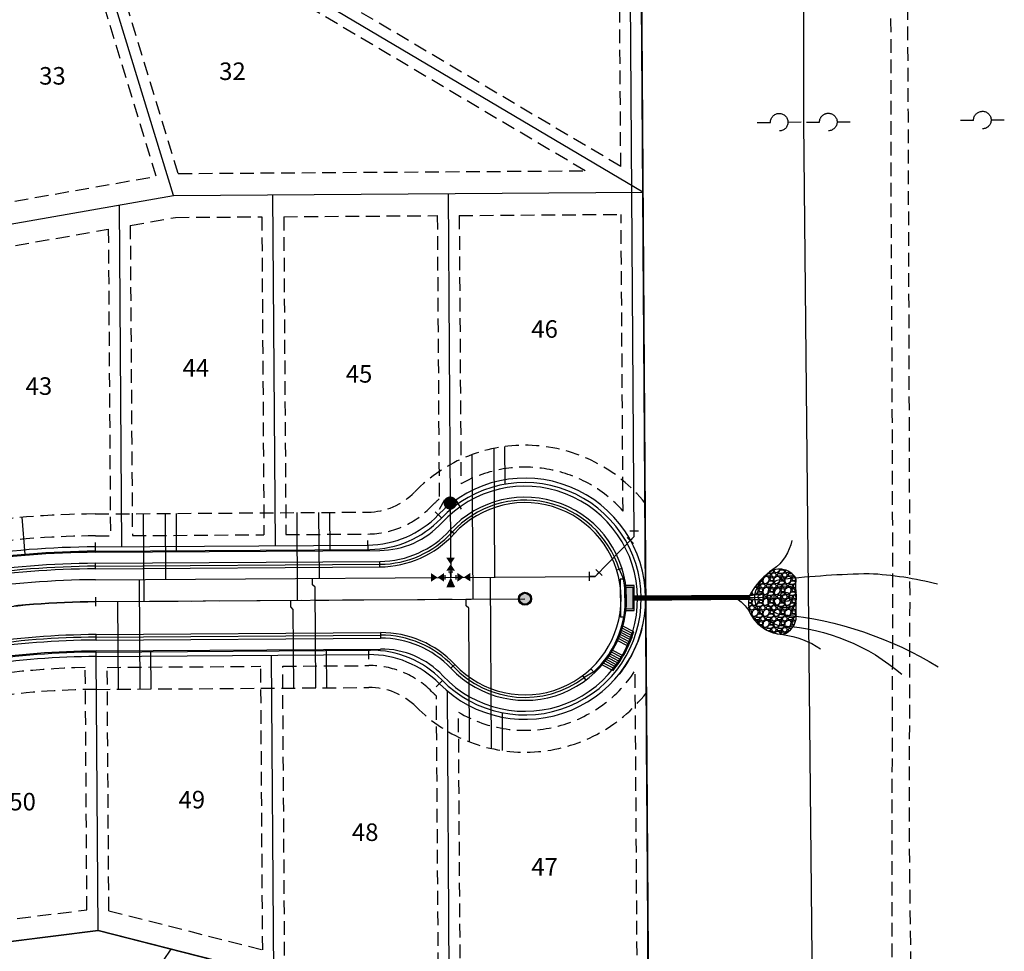
# Model space of a CAD drawing. Units: feet. Extents: x 17195 to 25255, y 19876 to 25501.
# Drawn here: x 19341 to 19790, y 24523 to 24948 of the extents above; entities that cross this region are included whole.
import ezdxf

# ---------------------------------------------------------------- set-up
doc = ezdxf.new("R2010")
doc.units = ezdxf.units.FT
doc.header["$LTSCALE"] = 50
doc.header["$MEASUREMENT"] = 0
for name, pattern in [('10014-EX$0$DASHED2', [0.375, 0.25, -0.125]), ('10014-EX$0$HIDDEN', [0.375, 0.25, -0.125]), ('10014-EX$0$HIDDEN2', [0.1875, 0.125, -0.0625]), ('10014-UT Base$0$HIDDEN2', [0.1875, 0.125, -0.0625]), ('CENTER2', [1.125, 0.75, -0.125, 0.125, -0.125]), ('HIDDEN2', [0.1875, 0.125, -0.0625]), ('PHANTOM2', [1.25, 0.625, -0.125, 0.125, -0.125, 0.125, -0.125])]:
    doc.linetypes.add(name, pattern=pattern)
for name, color, linetype in [('10014-EX$0$ELEC-EASE-2153-972-SL', 1, '10014-EX$0$DASHED2'), ('10014-EX$0$EX-TRAIL', 7, '10014-EX$0$HIDDEN2'), ('10014-EX$0$SL-BOUNDARY', 6, 'Continuous'), ('10014-EX$0$SL-PL', 1, '10014-EX$0$DASHED2'), ('10014-EX$0$UT-EX-ELEC', 2, '10014-EX$0$HIDDEN'), ('10014-EX$0$UT-EX-OH ELEC', 2, '10014-EX$0$ex OHE 50 E'), ('10014-UT Base$0$C-PCN-MJR', 4, 'Continuous'), ('10014-UT Base$0$C-PCN-MNR', 3, 'Continuous'), ('10014-UT Base$0$C-UT-SSWR-MHOL', 7, 'Continuous'), ('10014-UT Base$0$C-UT-STRM-INLT', 2, 'Continuous'), ('10014-UT Base$0$C-UT-STRM-PIPE', 2, 'Continuous'), ('10014-UT Base$0$C-UT-STRM-RIPRAP', 251, 'Continuous'), ('10014-UT Base$0$C-UT-WATR-FITT', 7, 'Continuous'), ('10014-UT Base$0$UT-SL-GAS', 7, 'Continuous'), ('10014-UT Base$0$UT-SL-SAN', 3, 'Continuous'), ('10014-UT Base$0$UT-SL-WATER', 4, 'Continuous'), ('10014-UT Base$0$UT-SL-WATER-RAW-6-INCH', 230, 'Continuous'), ('10014-UT Base$0$UT-STORM-SEWER', 2, 'Continuous'), ('10014-UT Base$0$UT-SVC-GAS', 2, 'Continuous'), ('10014-UT Base$0$UT-SVC-SAN', 1, 'Continuous'), ('10014-UT Base$0$UT-SVC-WATER', 7, 'Continuous'), ('C-PRCL-LOTNUM', 3, 'Continuous'), ('SL-BOUNDARY', 6, 'Continuous'), ('SL-CL', 1, 'CENTER2'), ('SL-ESMT-LOT', 2, 'HIDDEN2'), ('SL-ESMT-MVEA', 1, 'HIDDEN2'), ('SL-FL', 3, 'Continuous'), ('SL-LIP', 1, 'Continuous'), ('SL-PL', 3, 'Continuous'), ('SL-ROW', 4, 'Continuous'), ('SL-SIDEWALK', 2, 'Continuous'), ('SL-TBC', 2, 'Continuous'), ('SL-TIC', 2, 'Continuous'), ('xref', 7, 'Continuous'), ('ZONE-BNDRY', 4, 'PHANTOM2')]:
    doc.layers.add(name, color=color, linetype=linetype)
doc.layers.add('10014-UT Base$0$-Working', color=30, linetype='Continuous', plot=False)
doc.styles.add('10014-EX$0$L100', font='simplex.shx', dxfattribs={"height": 0.1})
doc.styles.add('L160', font='simplex.shx', dxfattribs={"height": 0.16})
doc.linetypes.add('10014-EX$0$ex OHE 50 E', pattern='A,14,-8,14,-8,14,-8,14,-8,14,-20,["OHE",10014-EX$0$L100,S=1,R=0,X=-12,Y=-2.5],-8', length=130)

# ---------------------------------------------------------------- blocks, each defined once
blk = doc.blocks.new('10014-EX')
at = {"layer": '10014-EX$0$ELEC-EASE-2153-972-SL', "linetype": '10014-EX$0$DASHED2'}
blk.add_line((19622.52, 25279.84), (19638.33, 22954.61), dxfattribs=at)
at = {"layer": '10014-EX$0$EX-TRAIL', "flags": 128}
blk.add_lwpolyline([(19746.75, 25407.81, -0.000758), (19740.99, 25321.17, -0.000452), (19739.14, 25295.33, 0.006255), (19737.3, 25269.5, 0.006871), (19736.22, 25214.8, 0.003844), (19736.44, 25136.26, 0.001382), (19736.99, 25096.08, -0.000751), (19737.55, 25055.9, -0.001594), (19738.26, 24952.5, -0.000618), (19738.34, 24905.38, 0.000608), (19738.42, 24858.26, 0.000329), (19738.56, 24832.73, -0.00016), (19738.7, 24807.2, -0.001038), (19739.1, 24684, -0.000702), (19738.96, 24629.6, 0.00057), (19738.81, 24575.19, 0.001536), (19738.93, 24488.89, 0.000817), (19741.09, 24394.06, 0.000177), (19742.01, 24355.94, -0.005623), (19742.94, 24317.82, -0.004489), (19742.45, 24287.39, 0.003714), (19741.96, 24256.95, 0.003974), (19742.44, 24224.39, -0.000601), (19742.91, 24191.83, -0.000963), (19743.35, 24139.68, 0.001455), (19743.79, 24087.54, 0.002134), (19744.74, 24032.57, 0.002051), (19745.78, 24000.43, -0.005431), (19746.83, 23968.28, -0.005325), (19746.49, 23936.75, 0.0004), (19746.16, 23905.22, 0.000896), (19745.81, 23860.69, 0.000702), (19745.81, 23846.33, -0.001212), (19745.8, 23831.98, -0.00237), (19745.38, 23803.9, 0.003387), (19744.95, 23775.83, 0.003805), (19745.39, 23744.28, -0.002767), (19745.82, 23712.74, -0.003027), (19745.5, 23678.23, 0.000554), (19745.18, 23643.72, 0.000613), (19745, 23605.53, -0.001867), (19744.82, 23567.34, -0.003441), (19743.73, 23507.21, -0.003737), (19741.49, 23453.05, 0.00237), (19739.25, 23398.89, 0.004418), (19737.27, 23319.35, 0.00799), (19737.11, 23251.09, 0.00702), (19738.78, 23223.48, -0.005828), (19740.45, 23195.87, -0.002848), (19740.3, 23104.09, -0.000815), (19739.91, 23055.45, 0.007065), (19739.52, 23006.82, 0.001119), (19742.92, 22928.02, 0.000172), (19743.96, 22905, -0.0052), (19745, 22881.97, -0.007954), (19745.2, 22838.38, -0.010408), (19742.33, 22754.82, -0.003968), (19739.76, 22717.05, 0.002151), (19737.2, 22679.29, 0.002294), (19735.93, 22656.94, 0.016656), (19737, 22625.02, -0.001769), (19738.06, 22593.1, -0.003249), (19738.78, 22561.18, -0.018908), (19735.98, 22531.08, 0.004108), (19733.18, 22500.98, 0.012362), (19729.83, 22446.7, 0.021236), (19731.83, 22413.46, 0.018405), (19737.19, 22382.77, -0.003995), (19742.56, 22352.07, -0.009413), (19750.5, 22296.8, -0.010186), (19753.48, 22267.3, -0.003695), (19753.64, 22210.95, -0.001877), (19753.17, 22157.01, 0.006847), (19752.71, 22103.07, 0.005503), (19754.48, 22059.74, -0.007503), (19756.24, 22016.41, -0.006474), (19755.68, 21979, 0.002827), (19755.11, 21941.59, 0.005262), (19756.31, 21871.96, -0.004919), (19757.51, 21802.33, -0.0027), (19757.01, 21764.1, 0.001035), (19756.5, 21725.88, 0.004472), (19756.37, 21574.56, 0.003258), (19758.57, 21474.47, -0.00461), (19760.77, 21374.38, -0.004128), (19759.61, 21284.76, 0.00197), (19758.44, 21195.13, 0.000336), (19758.43, 21179.84, 0.000336)], format="xyb", dxfattribs=at)
blk.add_lwpolyline([(19766.98, 21173.01), (19767.61, 21284.75), (19768.77, 21374.42), (19766.57, 21474.53), (19764.37, 21574.65), (19765.52, 21802.34), (19764.31, 21871.97), (19763.11, 21941.59), (19763.68, 21979.05), (19764.25, 22016.52), (19762.48, 22059.85), (19760.71, 22103.19), (19761.64, 22210.93), (19761.47, 22267.71), (19758.44, 22297.77), (19750.46, 22353.33), (19739.79, 22414.4), (19737.85, 22446.69), (19741.16, 22500.36), (19746.79, 22560.9), (19745, 22625.08), (19743.94, 22656.85), (19747.75, 22716.6), (19750.32, 22754.41), (19753.2, 22838.26), (19753, 22882.17), (19750.92, 22928.37), (19747.52, 23006.96), (19748.3, 23104.05), (19748.45, 23196.11), (19745.11, 23251.32), (19745.27, 23319.24), (19749.49, 23452.8), (19753.18, 23643.66), (19753.39, 23744.29), (19753.8, 23831.91), (19754.16, 23905.15), (19752.73, 24032.77), (19750.91, 24191.92), (19750.45, 24287.4), (19750.94, 24317.85), (19749.08, 24394.24), (19746.81, 24575.19), (19747.1, 24684.01), (19746.34, 24905.41), (19745.55, 25055.98), (19744.22, 25214.73), (19747.13, 25294.88), (19754.73, 25407.28)], dxfattribs=at)
at = {"layer": '10014-EX$0$SL-BOUNDARY'}
for p, q in [((19628.28, 24432.23), (19622.51, 25279.84)), ((19318.85, 24525.55), (19376.92, 24532.79)), ((19376.92, 24532.79), (19509.33, 24499.08))]:
    blk.add_line(p, q, dxfattribs=at)
at = {"layer": '10014-EX$0$SL-PL'}
for p, q in [((19629.55, 24245.97), (19622.51, 25279.84)), ((19410.14, 24524.33), (19334.36, 24414.08))]:
    blk.add_line(p, q, dxfattribs=at)
at = {"layer": '10014-EX$0$UT-EX-ELEC', "flags": 128}
for points in [[(19687.41, 24905.45, -1), (19687.51, 24897.45, -1), (19687.41, 24905.45)], [(19709.81, 24905.56, -1), (19709.9, 24897.56, -1), (19709.81, 24905.56)], [(19780.04, 24906.44, -1), (19780.14, 24898.44, -1), (19780.04, 24906.44)]]:
    blk.add_lwpolyline(points, format="xyb", dxfattribs=at)
for points in [[(19677.46, 24901.33), (19683.46, 24901.4)], [(19691.46, 24901.5), (19697.46, 24901.56)], [(19699.86, 24901.45), (19705.86, 24901.52)], [(19713.86, 24901.61), (19719.86, 24901.68)], [(19770.09, 24902.33), (19776.09, 24902.4)], [(19784.09, 24902.49), (19790.09, 24902.56)]]:
    blk.add_lwpolyline(points, dxfattribs=at)
at = {"layer": '10014-EX$0$UT-EX-OH ELEC', "linetype": '10014-EX$0$ex OHE 50 E', "ltscale": 0.015, "flags": 128}
blk.add_lwpolyline([(19733.42, 20005), (19730.54, 20396.05), (19707.37, 23540.67), (19705.13, 24261.88), (19698.66, 24901.51), (19699.08, 25285.57)], dxfattribs=at)
blk = doc.blocks.new('*U15')
at = {"linetype": 'Continuous'}
h = blk.add_hatch(color=0, dxfattribs=at)
edge = h.paths.add_edge_path()
edge.add_arc((0, 0), 3, 0, 360)
at = {"color": 0, "linetype": 'Continuous'}
blk.add_circle((0, 0), 3, dxfattribs=at)
at = {"color": 252, "linetype": 'Continuous'}
blk.add_circle((0, 0), 2.5, dxfattribs=at)
blk = doc.blocks.new('*U25')
at = {"color": 0, "linetype": 'ByBlock', "lineweight": -2}
for p, q in [((-8.67, 0), (-8.67, -2)), ((8.67, 0), (8.67, -2)), ((-8.67, -2), (8.67, -2))]:
    blk.add_line(p, q, dxfattribs=at)
at = {"color": 0, "linetype": 'Continuous'}
for points in [[(-5.67, 4.33), (-5.67, 0), (5.67, 0), (5.67, 4.33)], [(-5, 3.67), (5, 3.67), (5, 0.67), (-5, 0.67)]]:
    blk.add_lwpolyline(points, close=True, dxfattribs=at)
at = {"color": 252, "linetype": 'Continuous'}
blk.add_solid([(5.67, 4.33), (-5.67, 4.33), (5.67, 0), (-5.67, 0)], dxfattribs=at)
blk = doc.blocks.new('*U29')
at = {"color": 0, "linetype": 'Continuous'}
for p, q in [((6.08, 1.71), (0, 0.96)), ((0, 0.75), (6.08, 1.5)), ((0, -0.96), (0, 0.96)), ((3.83, -0.42), (3.83, 0.42)), ((6.08, 1.71), (4.08, 0.8)), ((6.08, 1.5), (4.11, 0.81)), ((6.08, -1.71), (6.08, 1.71)), ((6.08, -1.5), (0, -0.75)), ((6.08, -1.71), (0, -0.96)), ((6.08, -1.71), (4.08, -0.8)), ((6.08, -1.5), (4.11, -0.81))]:
    blk.add_line(p, q, dxfattribs=at)
for centre, start, end in [((4.25, 0.42), 114.4592, 180), ((4.25, -0.42), 180, 250.7044)]:
    blk.add_arc(centre, 0.417, start, end, dxfattribs=at)
blk = doc.blocks.new('10014-UT Base$0$PRO45')
at = {"color": 0, "linetype": 'ByBlock', "lineweight": -2}
for p, q in [((-3.18, 0.35), (-0.35, 3.18)), ((0, 0), (-1.77, 1.77)), ((0, 0), (2.5, 0)), ((2.5, -2), (2.5, 2))]:
    blk.add_line(p, q, dxfattribs=at)
blk = doc.blocks.new('10014-UT Base$0$pp-fh')
at = {"color": 0, "linetype": 'Continuous'}
for p, q in [((-2.6, 1.5), (-5.1, -2.83)), ((5.1, -2.83), (2.6, 1.5))]:
    blk.add_line(p, q, dxfattribs=at)
at = {"color": 0, "linetype": 'Continuous', "const_width": 3}
blk.add_lwpolyline([(-1.5, 0, 1), (1.5, 0, 1)], format="xyb", close=True, dxfattribs=at)
blk = doc.blocks.new('10014-UT Base$0$WV')
at = {"color": 0, "linetype": 'ByBlock', "lineweight": -2}
for points in [[(-3, 2), (0, 0), (-3, -2)], [(3, 2), (0, 0), (3, -2)]]:
    blk.add_solid(points, dxfattribs=at)
blk = doc.blocks.new('10014-UT Base$0$Thrust_block')
at = {"color": 0, "linetype": 'ByBlock', "lineweight": -2}
blk.add_solid([(2, -4.5), (0, 0), (-2, -4.5)], dxfattribs=at)
blk = doc.blocks.new('*U20')
at = {"color": 0, "linetype": 'ByBlock', "lineweight": -2}
for p, q in [((-2.5, -1), (-2.5, 1)), ((-2.5, 0), (2.5, 0)), ((-1, 2.5), (1, 2.5)), ((0, 0), (0, 2.5)), ((2.5, -1), (2.5, 1))]:
    blk.add_line(p, q, dxfattribs=at)
for p, rotation in [((0, 6), 90), ((-6, 0), 180)]:
    blk.add_blockref('10014-UT Base$0$WV', p, dxfattribs=dict(at, rotation=rotation))
for name, p in [('10014-UT Base$0$Thrust_block', (0, 0)), ('10014-UT Base$0$WV', (6, 0))]:
    blk.add_blockref(name, p, dxfattribs=at)
blk = doc.blocks.new('10014-UT Base')
at = {"layer": '10014-UT Base$0$C-UT-STRM-RIPRAP'}
h = blk.add_hatch(dxfattribs=at)
h.set_pattern_fill('GRAVEL', color=256, scale=5)
h.set_pattern_definition([(228.0127875, (3.6, 5), (-40, -45), [0.67268, -66.5954402]), (184.9697407, (3.15, 4.5), (60, 5), [1.15434, -114.2796238]), (132.5104471, (2, 4.4), (50, -55), [0.81394, -80.580163]), (267.273689, (0.05, 3.15), (5, 100), [1.05119, -104.0677902]), (292.8336542, (0, 2.1), (-25, 60), [1.030775, -102.04686564]), (357.273689, (0.4, 1.15), (-100, 5), [1.05119, -104.0677902]), (37.69424047, (1.45, 1.1), (-65, -50), [1.390145, -137.62424274]), (72.2553284, (2.55, 1.95), (35, 110), [1.31244, -129.9316075]), (121.4295656, (2.95, 3.2), (-40, 65), [1.05475, -104.42036555]), (175.2363583, (2.4, 4.1), (55, -5), [1.20416, -59.0038129]), (222.3974378, (1.2, 4.2), (-60, -55), [1.55724, -154.166875]), (138.8140748, (5, 3.1), (-35, 30), [0.531505, -52.6192241]), (171.4692344, (4.6, 3.45), (65, -10), [1.011185, -100.1075571]), (225, (3.6, 3.6), (-6e-16, -5), [0.707105, -6.3639628]), (203.1985905, (3.25, 4.2), (25, 10), [0.38079, -37.6980755]), (291.8014095, (2.9, 4.05), (-5, 15), [0.538515, -26.387309]), (30.9637565, (3.1, 3.55), (15, 10), [0.874645, -28.2801145]), (161.565051, (3.85, 4), (10, -5), [0.632455, -15.1789333]), (16.3895403, (0, 4.05), (50, 15), [0.886, -87.7142257]), (70.346176, (0.85, 4.3), (-20, -55), [0.743305, -73.5870387]), (293.1985905, (3.85, 5), (-10, 25), [0.761575, -37.3172905]), (343.6104597, (4.15, 4.3), (-50, 15), [0.886, -87.7142257]), (339.4439548, (0, 0.95), (-25, 10), [0.8544, -41.8656187]), (294.7751406, (0.8, 0.65), (-25, 55), [0.71589, -70.8732153]), (66.8014095, (3.9, 0), (10, 25), [0.761575, -37.3172905]), (17.3540246, (4.2, 0.7), (-65, -20), [0.838155, -82.9771181]), (69.4439548, (1.45, 0), (-10, -25), [0.4272, -42.2928187]), (101.3099325, (3.6, 0), (-5, 20), [0.25495, -25.2401476]), (165.9637565, (3.55, 0.25), (15, -5), [1.030775, -19.5847531]), (186.009006, (2.55, 0.5), (50, 5), [0.95525, -94.5696159]), (303.6900675, (3.1, 3.1), (-5, 10), [0.72111, -17.3066464]), (353.1572266, (3.5, 2.5), (85, -10), [1.25897, -124.6378131]), (60.9453959, (4.75, 2.35), (-20, -35), [0.51478, -50.9633707]), (90, (5, 2.8), (-5, 5), [0.3, -4.7]), (120.2564372, (2.45, 0.65), (20, -35), [0.69462, -68.76759995]), (48.0127875, (2.1, 1.25), (40, 45), [1.34536, -65.9227602]), (0, (3, 2.25), (5, 5), [1.3, -3.7]), (325.3048465, (4.3, 2.25), (50, -35), [0.79057, -78.2663715]), (254.054604, (4.95, 1.8), (-5, -20), [0.72801, -35.67253945]), (207.6459754, (4.75, 1.1), (-95, -50), [1.185325, -117.3473709]), (175.42607874, (3.7, 0.55), (-65, 5), [1.253995, -124.14536704])])
edge = h.paths.add_edge_path()
edge.add_arc((19686.04, 24682), 12.61, 171.5116, 205.546)
edge.add_arc((19690.43, 24686.13), 18.44, 211.28, 265.7084)
edge.add_arc((19686.46, 24676.12), 8.77, 287.1653, 360.5554)
edge.add_line((19695.23, 24676.21), (19695.11, 24693.54))
edge.add_arc((19687.74, 24688.88), 8.72, 32.3347, 134.6536)
edge.add_arc((19699.3, 24673.06), 28.25, 128.7686, 153.2431)
edge.add_line((19674.08, 24685.78), (19680.15, 24686.57))
edge.add_line((19680.15, 24686.57), (19680.18, 24683.15))
edge.add_line((19680.18, 24683.15), (19674.09, 24683.86))
edge.add_line((19674.09, 24683.86), (19673.57, 24683.86))
at = {"layer": '10014-UT Base$0$-Working'}
blk.add_lwpolyline([(19620.56, 24684.45), (19680.17, 24684.86)], dxfattribs=at)
at = {"layer": '10014-UT Base$0$C-PCN-MJR', "elevation": 7250, "flags": 128}
blk.add_lwpolyline([(19693.21, 24710.74, -0.196796), (19684.57, 24697.45, 0.183801), (19676.16, 24685.83), (19676.17, 24683.83, 0.346522), (19689.32, 24671.74, -0.163768), (19743.36, 24649.69)], format="xyb", dxfattribs=at)
at = {"layer": '10014-UT Base$0$C-PCN-MNR', "flags": 128}
for points, elevation in [([(19759.64, 24690.73, 0.049745), (19728.55, 24695.52, 0.022231), (19689.11, 24692.92, 0.414214), (19682.16, 24685.87), (19682.17, 24683.87, 0.414214), (19689.22, 24676.92, -0.112948), (19759.92, 24653.05)], 7248), ([(19668.78, 24683.77, -0.07509), (19673.48, 24678.87, 0.27965), (19689.05, 24667.75, -0.126075), (19706.3, 24661.23)], 7252)]:
    blk.add_lwpolyline(points, format="xyb", dxfattribs=dict(at, elevation=elevation))
at = {"layer": '10014-UT Base$0$C-PCN-MNR', "color": 1, "elevation": 7247, "flags": 128}
blk.add_lwpolyline([(19685.17, 24683.89), (19685.16, 24685.89, -0.414214), (19689.13, 24689.92), (19691.13, 24689.94, -0.414214), (19695.16, 24685.96), (19695.17, 24683.96, -0.414214), (19691.2, 24679.94), (19689.2, 24679.92, -0.414214)], format="xyb", close=True, dxfattribs=at)
at = {"layer": '10014-UT Base$0$C-PCN-MNR', "elevation": 7246, "flags": 128}
blk.add_lwpolyline([(19688.17, 24683.91), (19688.16, 24685.91, -0.414214), (19689.15, 24686.92), (19691.15, 24686.94, -0.414214), (19692.16, 24685.94), (19692.17, 24683.94, -0.414214), (19691.18, 24682.94), (19689.18, 24682.92, -0.414214)], format="xyb", close=True, dxfattribs=at)
at = {"layer": '10014-UT Base$0$C-UT-STRM-RIPRAP', "elevation": 7247}
blk.add_lwpolyline([(19673.57, 24683.86, 0.149605), (19674.67, 24676.56, 0.242057), (19689.05, 24667.75, 0.331639), (19695.23, 24676.21), (19695.11, 24693.54, 0.478685), (19681.61, 24695.08, 0.107198), (19674.08, 24685.78), (19680.15, 24686.57), (19680.18, 24683.15), (19674.09, 24683.86)], format="xyb", close=True, dxfattribs=at)
at = {"layer": '10014-UT Base$0$UT-SL-GAS'}
for p, q in [((19375.75, 24705.79), (19500.84, 24706.64)), ((19376.06, 24659.79), (19501.15, 24660.64))]:
    blk.add_line(p, q, dxfattribs=at)
for centre, radius, start, end in [((19571.57, 24684.12), 53, 224.3276, 136.4519), ((19500.54, 24751.64), 45, 270.3897, 316.4519), ((19378.62, 24282.8), 423, 90.3897, 106.7078), ((19378.62, 24282.8), 377, 90.3897, 106.7078), ((19501.46, 24615.64), 45, 44.3276, 90.3897)]:
    blk.add_arc(centre, radius, start, end, dxfattribs=at)
at = {"layer": '10014-UT Base$0$UT-SL-SAN'}
blk.add_lwpolyline([(19062.2, 24555.72), (19122.78, 24602.68, -0.092217), (19220.33, 24652.91), (19263.63, 24665.91, -0.071322), (19375.9, 24682.79), (19571.57, 24684.12)], format="xyb", dxfattribs=at)
at = {"layer": '10014-UT Base$0$UT-SL-WATER'}
for p, q in [((19621.38, 24712.46), (19619.23, 25028.45)), ((19537.47, 24727.78), (19537.7, 24693.89)), ((19603.5, 24694.34), (19621.38, 24712.46)), ((19375.84, 24692.79), (19603.5, 24694.34))]:
    blk.add_line(p, q, dxfattribs=at)
blk.add_arc((19378.62, 24282.8), 410, 90.3897, 106.7078, dxfattribs=at)
at = {"layer": '10014-UT Base$0$UT-SL-WATER-RAW-6-INCH'}
blk.add_line((19626.8, 24650.55), (19624.04, 25055.05), dxfattribs=at)
blk.add_lwpolyline([(19624.85, 24670.51, -0.107085), (19614.44, 24649.67, 1.296605)], format="xyb", dxfattribs=at)
at = {"layer": '10014-UT Base$0$UT-STORM-SEWER', "linetype": '10014-UT Base$0$HIDDEN2', "const_width": 1.5, "flags": 128}
blk.add_lwpolyline([(19620.71, 24684.45), (19674.08, 24684.82)], dxfattribs=at)
at = {"layer": '10014-UT Base$0$UT-STORM-SEWER', "linetype": 'Continuous', "flags": 128}
for points in [[(19620.7, 24685.41), (19674.08, 24685.78)], [(19620.7, 24685.2), (19674.08, 24685.57)], [(19620.71, 24683.7), (19674.09, 24684.07)], [(19620.72, 24683.5), (19674.09, 24683.86)]]:
    blk.add_lwpolyline(points, dxfattribs=at)
at = {"layer": '10014-UT Base$0$UT-SVC-GAS'}
for p, q in [((19562.29, 24753.5), (19562.41, 24736.32)), ((19342.11, 24721.28), (19343.52, 24704.34)), ((19412.5, 24723.04), (19412.61, 24706.04)), ((19482.5, 24723.51), (19482.61, 24706.51)), ((19401.18, 24642.96), (19401.06, 24659.96)), ((19481.17, 24643.5), (19481.06, 24660.5)), ((19561.37, 24614.87), (19561.25, 24632.13))]:
    blk.add_line(p, q, dxfattribs=at)
at = {"layer": '10014-UT Base$0$UT-SVC-SAN'}
for p, q in [((19547.32, 24749.79), (19547.77, 24683.96)), ((19397.5, 24722.94), (19397.77, 24682.94)), ((19467.5, 24723.41), (19467.77, 24683.41)), ((19386.18, 24642.86), (19385.9, 24682.86)), ((19464.79, 24680.39), (19464.77, 24683.39)), ((19465.93, 24679.27), (19464.79, 24680.39)), ((19544.79, 24680.94), (19544.77, 24683.94)), ((19545.93, 24679.81), (19544.79, 24680.94)), ((19546.34, 24618.82), (19545.93, 24679.81)), ((19466.17, 24643.4), (19465.93, 24679.27))]:
    blk.add_line(p, q, dxfattribs=at)
at = {"layer": '10014-UT Base$0$UT-SVC-WATER'}
for p, q in [((19557.3, 24752.65), (19557.7, 24694.03)), ((19407.5, 24723), (19407.7, 24693)), ((19477.5, 24723.48), (19477.7, 24693.48)), ((19474.72, 24690.46), (19474.7, 24693.46)), ((19556.36, 24615.79), (19555.83, 24694.01)), ((19396.18, 24642.93), (19395.84, 24692.92)), ((19475.86, 24689.33), (19474.72, 24690.46)), ((19476.17, 24643.47), (19475.86, 24689.33))]:
    blk.add_line(p, q, dxfattribs=at)
at = {"layer": '10014-UT Base$0$C-UT-SSWR-MHOL'}
blk.add_blockref('*U15', (19571.57, 24684.12), dxfattribs=at)
at = {"layer": '10014-UT Base$0$C-UT-STRM-INLT', "rotation": 270.3898135791098}
blk.add_blockref('*U25', (19617.04, 24684.43), dxfattribs=at)
at = {"layer": '10014-UT Base$0$C-UT-STRM-PIPE', "rotation": 0.3916196225453384}
blk.add_blockref('*U29', (19674.08, 24684.82), dxfattribs=at)
at = {"layer": '10014-UT Base$0$C-UT-WATR-FITT'}
for name, p, rotation in [('10014-UT Base$0$pp-fh', (19537.47, 24727.78), 0.7435308632923134), ('10014-UT Base$0$PRO45', (19621.38, 24712.46), 90.40007543404822), ('*U20', (19537.7, 24693.89), 0.3897222221663575), ('10014-UT Base$0$PRO45', (19603.5, 24694.34), 45.38980881471962)]:
    blk.add_blockref(name, p, dxfattribs=dict(at, rotation=rotation))

msp = doc.modelspace()

# ---------------------------------------------------------------- linework, layer by layer
at = {"layer": 'SL-BOUNDARY', "flags": 128}
msp.add_lwpolyline([(19628.28, 24432.23), (19509.33, 24499.08), (19376.93, 24532.79), (19318.86, 24525.55), (19252.46, 24507.52), (19233.09, 24466.61), (19181.63, 24490.97), (19160.24, 24445.78), (19175.54, 24438.53), (18823.07, 23694, -0.141771), (18650.04, 23498.22, 0.125597), (18358.03, 23188.27, 0.058499), (18311.17, 23073.9), (18290.55, 22999.97), (18067.89, 23062.16), (18024.91, 23000.27), (17899.79, 22934.81), (17751.78, 22958.69), (17654.73, 23063.24), (17355.79, 23060.28), (17333.88, 25229.8), (19622.51, 25279.84), (19628.28, 24432.23)], format="xyb", dxfattribs=at)
at = {"layer": 'SL-CL'}
msp.add_line((19375.9, 24682.79), (19571.57, 24684.12), dxfattribs=at)
msp.add_arc((19378.62, 24282.8), 400, 90.3897, 106.7078, dxfattribs=at)
at = {"layer": 'SL-ESMT-LOT'}
for p, q in [((19615.23, 24881.28), (19614.25, 25024.42)), ((19615.23, 24881.28), (19409.78, 25003.13)), ((19598.94, 24879.31), (19402.27, 24995.95)), ((19413.52, 24878.05), (19380.83, 24984.98)), ((19403.45, 24876.8), (19370.95, 24983.1)), ((19413.52, 24878.05), (19598.94, 24879.31)), ((19338.94, 24865.47), (19403.45, 24876.8)), ((19541.58, 24858.92), (19615.37, 24859.42)), ((19616.29, 24724.11), (19615.37, 24859.42)), ((19391.6, 24854.41), (19412.26, 24858.04)), ((19412.26, 24858.04), (19451.58, 24858.31)), ((19451.58, 24858.31), (19452.56, 24713.31)), ((19461.58, 24858.38), (19531.58, 24858.85)), ((19461.58, 24858.38), (19462.56, 24713.38)), ((19531.58, 24858.85), (19532.45, 24729.62)), ((19541.58, 24858.92), (19542.41, 24736.56)), ((19339.24, 24845.22), (19381.61, 24852.66)), ((19381.61, 24852.66), (19382.57, 24712.83)), ((19391.6, 24854.41), (19392.57, 24712.9)), ((19375.7, 24712.79), (19382.57, 24712.83)), ((19392.57, 24712.9), (19452.56, 24713.31)), ((19462.56, 24713.38), (19499.95, 24713.63)), ((19371.86, 24542.24), (19371.11, 24652.72)), ((19381.11, 24652.82), (19451.11, 24653.3)), ((19381.86, 24541.85), (19381.11, 24652.82)), ((19451.99, 24524), (19451.11, 24653.3)), ((19461.11, 24653.37), (19500.36, 24653.63)), ((19462, 24521.45), (19461.11, 24653.37)), ((19623.18, 24446.57), (19621.79, 24651.29)), ((19532.17, 24497.71), (19531.2, 24639.73)), ((19542.21, 24492.07), (19541.25, 24632.34))]:
    msp.add_line(p, q, dxfattribs=at)
at = {"layer": 'SL-ESMT-LOT', "flags": 128}
for points in [[(19321.44, 24535.95), (19371.86, 24542.24)], [(19381.86, 24541.85), (19451.99, 24524)]]:
    msp.add_lwpolyline(points, dxfattribs=at)
at = {"layer": 'SL-ESMT-LOT'}
for centre, radius, start, end in [((19571.57, 24684.12), 60, 41.7993, 119.0751), ((19571.57, 24684.12), 60, 130.6805, 135.9627), ((19499.68, 24753.63), 40, 270.3897, 315.9627), ((19378.62, 24282.8), 430, 90.3897, 97.4648), ((19378.62, 24282.8), 370, 91.164, 103.0584), ((19500.63, 24613.64), 40, 44.8167, 90.3897), ((19571.57, 24684.12), 60, 239.6529, 326.8324), ((19571.57, 24684.12), 60, 224.8167, 227.7208)]:
    msp.add_arc(centre, radius, start, end, dxfattribs=at)
at = {"layer": 'SL-ESMT-MVEA'}
for p, q in [((19375.63, 24722.79), (19499.88, 24723.63)), ((19376.18, 24642.79), (19500.42, 24643.63))]:
    msp.add_line(p, q, dxfattribs=at)
for centre, radius, start, end in [((19571.57, 24684.12), 70, 38.5993, 135.9627), ((19499.68, 24753.63), 30, 270.3897, 315.9627), ((19378.62, 24282.8), 440, 90.3897, 106.7078), ((19378.62, 24282.8), 360, 90.3897, 106.7078), ((19500.63, 24613.64), 30, 44.8167, 90.3897), ((19571.57, 24684.12), 70, 224.8167, 322.1801)]:
    msp.add_arc(centre, radius, start, end, dxfattribs=at)
at = {"layer": 'SL-FL'}
for p, q in [((19375.79, 24698.96), (19505.44, 24699.84)), ((19376.01, 24666.62), (19505.66, 24667.5)), ((19602.97, 24650.74), (19598.58, 24648.13))]:
    msp.add_line(p, q, dxfattribs=at)
at = {"layer": 'SL-FL', "flags": 128}
msp.add_lwpolyline([(19614.51, 24697.55), (19616.53, 24693)], dxfattribs=at)
at = {"layer": 'SL-FL'}
for centre, radius, start, end in [((19571.57, 24684.12), 45, 17.3677, 137.5721), ((19505.13, 24744.84), 45, 270.3897, 317.5721), ((19378.62, 24282.8), 416.17, 90.3897, 106.7078), ((19571.57, 24684.12), 45.83, 343.2353, 11.1791), ((19571.57, 24684.12), 45.83, 313.2614, 343.2353), ((19378.62, 24282.8), 383.83, 90.3897, 106.7078), ((19505.97, 24622.5), 45, 43.2073, 90.3897), ((19571.57, 24684.12), 45, 223.2073, 306.9007)]:
    msp.add_arc(centre, radius, start, end, dxfattribs=at)
at = {"layer": 'SL-LIP'}
for p, q in [((19539.21, 24713.69), (19537.37, 24715.38)), ((19375.8, 24697.79), (19375.79, 24700.29)), ((19375.8, 24697.79), (19505.45, 24698.67)), ((19505.45, 24698.67), (19505.43, 24701.17)), ((19376.01, 24667.79), (19505.65, 24668.67)), ((19376.02, 24665.29), (19376.01, 24667.79)), ((19505.65, 24668.67), (19505.67, 24666.17)), ((19539.62, 24654.11), (19537.8, 24652.4)), ((19599.38, 24647.07), (19597.88, 24649.07)), ((19603.32, 24650.38), (19601.6, 24652.2))]:
    msp.add_line(p, q, dxfattribs=at)
at = {"layer": 'SL-LIP', "flags": 128}
msp.add_lwpolyline([(19615.78, 24697.95), (19613.4, 24697.2)], dxfattribs=at)
at = {"layer": 'SL-LIP'}
for centre, radius, start, end in [((19571.57, 24684.12), 43.83, 223.2073, 137.5721), ((19505.13, 24744.84), 46.17, 270.3897, 317.5721), ((19378.62, 24282.8), 415, 90.3897, 106.7078), ((19378.62, 24282.8), 385, 90.3897, 106.7078), ((19505.97, 24622.5), 46.17, 43.2073, 90.3897)]:
    msp.add_arc(centre, radius, start, end, dxfattribs=at)
at = {"layer": 'SL-PL'}
for p, q in [((19625.31, 24869.49), (19401.75, 25002.08)), ((19411.36, 24868.03), (19374.48, 24988.65)), ((19411.36, 24868.03), (19625.31, 24869.49)), ((19456.51, 24868.34), (19457.6, 24708.34)), ((19536.51, 24868.89), (19537.47, 24727.28)), ((19336.92, 24854.96), (19411.36, 24868.03)), ((19386.54, 24863.68), (19387.6, 24707.87)), ((19376.92, 24532.79), (19376.07, 24657.79)), ((19457.07, 24512.39), (19456.07, 24658.33)), ((19537.26, 24483.38), (19536.19, 24642.01))]:
    msp.add_line(p, q, dxfattribs=at)
at = {"layer": 'SL-ROW'}
for p, q in [((19375.73, 24707.79), (19499.98, 24708.63)), ((19376.07, 24657.79), (19500.32, 24658.63))]:
    msp.add_line(p, q, dxfattribs=at)
for centre, radius, start, end in [((19571.57, 24684.12), 55, 224.8167, 135.9627), ((19499.68, 24753.63), 45, 270.3897, 315.9627), ((19378.62, 24282.8), 425, 90.3897, 106.7078), ((19378.62, 24282.8), 375, 90.3897, 106.7078), ((19500.63, 24613.64), 45, 44.8167, 90.3897)]:
    msp.add_arc(centre, radius, start, end, dxfattribs=at)
at = {"layer": 'SL-SIDEWALK'}
for p, q in [((19375.75, 24705.29), (19505.4, 24706.17)), ((19621.16, 24669.06), (19616.18, 24671.64)), ((19619.01, 24664.54), (19614.56, 24666.85)), ((19619.39, 24665.47), (19614.92, 24667.79)), ((19619.74, 24666.41), (19615.27, 24668.74)), ((19620.08, 24667.36), (19615.59, 24669.7)), ((19620.4, 24668.32), (19615.9, 24670.67)), ((19618.66, 24662.47), (19613.33, 24665.24)), ((19618.62, 24663.62), (19614.17, 24665.93)), ((19376.06, 24660.29), (19505.7, 24661.17)), ((19614.32, 24655.71), (19609.85, 24658.03)), ((19614.86, 24656.55), (19610.41, 24658.87)), ((19615.4, 24657.4), (19610.95, 24659.72)), ((19616.35, 24658.03), (19611.02, 24660.8)), ((19611.95, 24652.43), (19607.42, 24654.78)), ((19612.57, 24653.24), (19608.06, 24655.58)), ((19613.17, 24654.05), (19608.68, 24656.39)), ((19613.75, 24654.88), (19609.27, 24657.2))]:
    msp.add_line(p, q, dxfattribs=at)
at = {"layer": 'SL-SIDEWALK', "flags": 128}
msp.add_lwpolyline([(19611.76, 24651.4, 0.097389), (19621.16, 24669.06)], format="xyb", dxfattribs=at)
msp.add_lwpolyline([(19606.77, 24654), (19611.76, 24651.4)], dxfattribs=at)
at = {"layer": 'SL-SIDEWALK'}
for centre, radius, start, end in [((19571.57, 24684.12), 51.33, 223.2073, 137.5721), ((19505.13, 24744.84), 38.67, 270.3897, 317.5721), ((19378.62, 24282.8), 422.5, 90.3897, 106.7078), ((19378.62, 24282.8), 377.5, 90.3897, 106.7078), ((19505.97, 24622.5), 38.67, 43.2073, 90.3897)]:
    msp.add_arc(centre, radius, start, end, dxfattribs=at)
at = {"layer": 'SL-TBC'}
for p, q in [((19375.79, 24700.29), (19505.43, 24701.17)), ((19376.02, 24665.29), (19505.67, 24666.17))]:
    msp.add_line(p, q, dxfattribs=at)
for centre, radius, start, end in [((19571.57, 24684.12), 46.33, 223.2073, 137.5721), ((19505.13, 24744.84), 43.67, 270.3897, 317.5721), ((19378.62, 24282.8), 417.5, 90.3897, 106.7078), ((19378.62, 24282.8), 382.5, 90.3897, 106.7078), ((19505.97, 24622.5), 43.67, 43.2073, 90.3897)]:
    msp.add_arc(centre, radius, start, end, dxfattribs=at)
at = {"layer": 'SL-TIC'}
for p, q in [((19533.46, 24720.96), (19530.59, 24723.74)), ((19375.75, 24705.79), (19375.72, 24709.79)), ((19500, 24706.63), (19499.97, 24710.63)), ((19375.92, 24680.79), (19375.89, 24684.79)), ((19376.09, 24655.79), (19376.06, 24659.79)), ((19500.34, 24656.63), (19500.31, 24660.63)), ((19531.13, 24643.94), (19533.97, 24646.76))]:
    msp.add_line(p, q, dxfattribs=at)
at = {"layer": 'ZONE-BNDRY'}
msp.add_line((19628.28, 24432.23), (19626.05, 24760.29), dxfattribs=at)

# ---------------------------------------------------------------- block references
at = {"layer": 'xref'}
for name in ['10014-EX', '10014-UT Base']:
    msp.add_blockref(name, (0, 0), dxfattribs=at)

# ---------------------------------------------------------------- texts
at = {"layer": 'C-PRCL-LOTNUM', "style": 'L160'}
for s, p in [('33', (19350.09, 24918.61)), ('32', (19432.14, 24920.71)), ('46', (19574.45, 24803.13)), ('44', (19415.49, 24785.47)), ('45', (19489.86, 24782.69)), ('43', (19343.91, 24777.11)), ('50', (19336.48, 24587.58)), ('49', (19413.63, 24588.51)), ('48', (19492.65, 24573.65)), ('47', (19574.45, 24557.85))]:
    msp.add_text(s, height=8, dxfattribs=at).set_placement(p)

doc.saveas('drawing.dxf')
